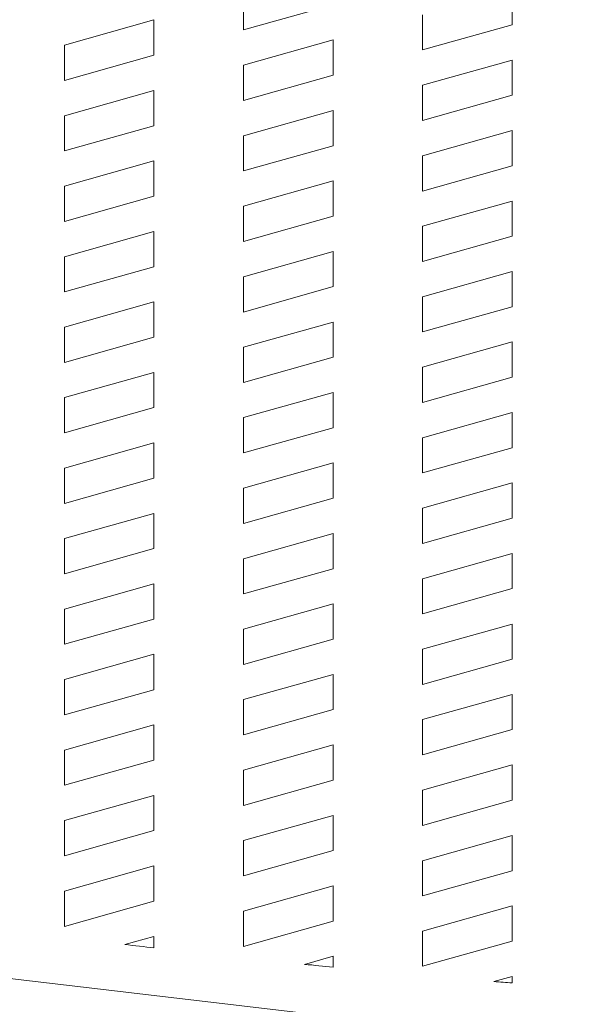
# Model space of a CAD drawing. Units: centimetres. Extents: x 2.1 to 19.9, y 8.7 to 22.2.
# Drawn here: x 6.6 to 6.7, y 18.4 to 18.5 of the extents above; entities that cross this region are included whole.
import ezdxf

# ---------------------------------------------------------------- set-up
doc = ezdxf.new("R2010")
doc.units = ezdxf.units.CM
doc.header["$MEASUREMENT"] = 0

# ---------------------------------------------------------------- blocks, each defined once
blk = doc.blocks.new('block 2649')
at = {"color": 7, "lineweight": 9, "true_color": 0xffffff}
blk.add_lwpolyline([(6.648449, 18.455968), (6.648449, 18.452849)], dxfattribs=at)
blk = doc.blocks.new('block 2650')
at = {"color": 7, "lineweight": 9, "true_color": 0xffffff}
blk.add_lwpolyline([(6.640577, 18.45063), (6.648449, 18.452849)], dxfattribs=at)
blk = doc.blocks.new('block 2651')
at = {"color": 7, "lineweight": 9, "true_color": 0xffffff}
blk.add_lwpolyline([(6.640577, 18.45063), (6.640577, 18.453733)], dxfattribs=at)
blk = doc.blocks.new('block 2652')
at = {"color": 7, "lineweight": 9, "true_color": 0xffffff}
blk.add_lwpolyline([(6.648449, 18.455968), (6.640577, 18.453733)], dxfattribs=at)
blk = doc.blocks.new('block 2653')
at = {"color": 7, "lineweight": 9, "true_color": 0xffffff}
blk.add_lwpolyline([(6.664207, 18.460403), (6.664207, 18.457301)], dxfattribs=at)
blk = doc.blocks.new('block 2654')
at = {"color": 7, "lineweight": 9, "true_color": 0xffffff}
blk.add_lwpolyline([(6.656337, 18.455082), (6.664207, 18.457301)], dxfattribs=at)
blk = doc.blocks.new('block 2655')
at = {"color": 7, "lineweight": 9, "true_color": 0xffffff}
blk.add_lwpolyline([(6.656337, 18.455082), (6.656337, 18.458185)], dxfattribs=at)
blk = doc.blocks.new('block 2656')
at = {"color": 7, "lineweight": 9, "true_color": 0xffffff}
blk.add_lwpolyline([(6.664207, 18.460403), (6.656337, 18.458185)], dxfattribs=at)
blk = doc.blocks.new('block 2657')
at = {"color": 7, "lineweight": 9, "true_color": 0xffffff}
blk.add_lwpolyline([(6.679966, 18.464839), (6.679966, 18.461737)], dxfattribs=at)
blk = doc.blocks.new('block 2658')
at = {"color": 7, "lineweight": 9, "true_color": 0xffffff}
blk.add_lwpolyline([(6.672078, 18.459518), (6.679966, 18.461737)], dxfattribs=at)
blk = doc.blocks.new('block 2659')
at = {"color": 7, "lineweight": 9, "true_color": 0xffffff}
blk.add_lwpolyline([(6.672078, 18.459518), (6.672078, 18.46262)], dxfattribs=at)
blk = doc.blocks.new('block 2660')
at = {"color": 7, "lineweight": 9, "true_color": 0xffffff}
blk.add_lwpolyline([(6.679966, 18.464839), (6.672078, 18.46262)], dxfattribs=at)
blk = doc.blocks.new('block 2729')
at = {"color": 7, "lineweight": 9, "true_color": 0xffffff}
blk.add_lwpolyline([(6.679966, 18.458634), (6.672078, 18.456418)], dxfattribs=at)
blk = doc.blocks.new('block 2730')
at = {"color": 7, "lineweight": 9, "true_color": 0xffffff}
blk.add_lwpolyline([(6.679966, 18.458634), (6.679966, 18.455534)], dxfattribs=at)
blk = doc.blocks.new('block 2731')
at = {"color": 7, "lineweight": 9, "true_color": 0xffffff}
blk.add_lwpolyline([(6.672078, 18.453315), (6.679966, 18.455534)], dxfattribs=at)
blk = doc.blocks.new('block 2732')
at = {"color": 7, "lineweight": 9, "true_color": 0xffffff}
blk.add_lwpolyline([(6.672078, 18.453315), (6.672078, 18.456418)], dxfattribs=at)
blk = doc.blocks.new('block 2733')
at = {"color": 7, "lineweight": 9, "true_color": 0xffffff}
blk.add_lwpolyline([(6.664207, 18.454199), (6.656337, 18.451966)], dxfattribs=at)
blk = doc.blocks.new('block 2734')
at = {"color": 7, "lineweight": 9, "true_color": 0xffffff}
blk.add_lwpolyline([(6.664207, 18.454199), (6.664207, 18.451099)], dxfattribs=at)
blk = doc.blocks.new('block 2735')
at = {"color": 7, "lineweight": 9, "true_color": 0xffffff}
blk.add_lwpolyline([(6.656337, 18.448863), (6.664207, 18.451099)], dxfattribs=at)
blk = doc.blocks.new('block 2736')
at = {"color": 7, "lineweight": 9, "true_color": 0xffffff}
blk.add_lwpolyline([(6.656337, 18.448863), (6.656337, 18.451966)], dxfattribs=at)
blk = doc.blocks.new('block 2737')
at = {"color": 7, "lineweight": 9, "true_color": 0xffffff}
blk.add_lwpolyline([(6.648449, 18.449747), (6.640577, 18.447528)], dxfattribs=at)
blk = doc.blocks.new('block 2738')
at = {"color": 7, "lineweight": 9, "true_color": 0xffffff}
blk.add_lwpolyline([(6.648449, 18.449747), (6.648449, 18.446645)], dxfattribs=at)
blk = doc.blocks.new('block 2739')
at = {"color": 7, "lineweight": 9, "true_color": 0xffffff}
blk.add_lwpolyline([(6.640577, 18.444428), (6.648449, 18.446645)], dxfattribs=at)
blk = doc.blocks.new('block 2740')
at = {"color": 7, "lineweight": 9, "true_color": 0xffffff}
blk.add_lwpolyline([(6.640577, 18.444428), (6.640577, 18.447528)], dxfattribs=at)
blk = doc.blocks.new('block 2805')
at = {"color": 7, "lineweight": 9, "true_color": 0xffffff}
blk.add_lwpolyline([(6.648449, 18.46217), (6.648449, 18.459068)], dxfattribs=at)
blk = doc.blocks.new('block 2806')
at = {"color": 7, "lineweight": 9, "true_color": 0xffffff}
blk.add_lwpolyline([(6.640577, 18.456835), (6.648449, 18.459068)], dxfattribs=at)
blk = doc.blocks.new('block 2807')
at = {"color": 7, "lineweight": 9, "true_color": 0xffffff}
blk.add_lwpolyline([(6.640577, 18.456835), (6.640577, 18.459951)], dxfattribs=at)
blk = doc.blocks.new('block 2808')
at = {"color": 7, "lineweight": 9, "true_color": 0xffffff}
blk.add_lwpolyline([(6.648449, 18.46217), (6.640577, 18.459951)], dxfattribs=at)
blk = doc.blocks.new('block 2809')
at = {"color": 7, "lineweight": 9, "true_color": 0xffffff}
blk.add_lwpolyline([(6.664207, 18.466606), (6.664207, 18.463504)], dxfattribs=at)
blk = doc.blocks.new('block 2810')
at = {"color": 7, "lineweight": 9, "true_color": 0xffffff}
blk.add_lwpolyline([(6.656337, 18.461287), (6.664207, 18.463504)], dxfattribs=at)
blk = doc.blocks.new('block 2811')
at = {"color": 7, "lineweight": 9, "true_color": 0xffffff}
blk.add_lwpolyline([(6.656337, 18.461287), (6.656337, 18.464389)], dxfattribs=at)
blk = doc.blocks.new('block 2812')
at = {"color": 7, "lineweight": 9, "true_color": 0xffffff}
blk.add_lwpolyline([(6.664207, 18.466606), (6.656337, 18.464389)], dxfattribs=at)
blk = doc.blocks.new('block 2813')
at = {"color": 7, "lineweight": 9, "true_color": 0xffffff}
blk.add_lwpolyline([(6.679966, 18.471058), (6.679966, 18.467958)], dxfattribs=at)
blk = doc.blocks.new('block 2814')
at = {"color": 7, "lineweight": 9, "true_color": 0xffffff}
blk.add_lwpolyline([(6.672078, 18.465722), (6.679966, 18.467958)], dxfattribs=at)
blk = doc.blocks.new('block 2815')
at = {"color": 7, "lineweight": 9, "true_color": 0xffffff}
blk.add_lwpolyline([(6.672078, 18.465722), (6.672078, 18.468841)], dxfattribs=at)
blk = doc.blocks.new('block 2816')
at = {"color": 7, "lineweight": 9, "true_color": 0xffffff}
blk.add_lwpolyline([(6.679966, 18.471058), (6.672078, 18.468841)], dxfattribs=at)
blk = doc.blocks.new('block 2879')
at = {"color": 7, "lineweight": 9, "true_color": 0xffffff}
blk.add_lwpolyline([(6.648449, 18.468373), (6.648449, 18.465273)], dxfattribs=at)
blk = doc.blocks.new('block 2880')
at = {"color": 7, "lineweight": 9, "true_color": 0xffffff}
blk.add_lwpolyline([(6.640577, 18.463054), (6.648449, 18.465273)], dxfattribs=at)
blk = doc.blocks.new('block 2881')
at = {"color": 7, "lineweight": 9, "true_color": 0xffffff}
blk.add_lwpolyline([(6.640577, 18.463054), (6.640577, 18.466156)], dxfattribs=at)
blk = doc.blocks.new('block 2882')
at = {"color": 7, "lineweight": 9, "true_color": 0xffffff}
blk.add_lwpolyline([(6.648449, 18.468373), (6.640577, 18.466156)], dxfattribs=at)
blk = doc.blocks.new('block 2883')
at = {"color": 7, "lineweight": 9, "true_color": 0xffffff}
blk.add_lwpolyline([(6.664207, 18.472827), (6.664207, 18.469724)], dxfattribs=at)
blk = doc.blocks.new('block 2884')
at = {"color": 7, "lineweight": 9, "true_color": 0xffffff}
blk.add_lwpolyline([(6.656337, 18.467489), (6.664207, 18.469724)], dxfattribs=at)
blk = doc.blocks.new('block 2885')
at = {"color": 7, "lineweight": 9, "true_color": 0xffffff}
blk.add_lwpolyline([(6.656337, 18.467489), (6.656337, 18.470608)], dxfattribs=at)
blk = doc.blocks.new('block 2886')
at = {"color": 7, "lineweight": 9, "true_color": 0xffffff}
blk.add_lwpolyline([(6.664207, 18.472827), (6.656337, 18.470608)], dxfattribs=at)
blk = doc.blocks.new('block 2887')
at = {"color": 7, "lineweight": 9, "true_color": 0xffffff}
blk.add_lwpolyline([(6.679966, 18.477262), (6.679966, 18.47416)], dxfattribs=at)
blk = doc.blocks.new('block 2888')
at = {"color": 7, "lineweight": 9, "true_color": 0xffffff}
blk.add_lwpolyline([(6.672078, 18.471943), (6.679966, 18.47416)], dxfattribs=at)
blk = doc.blocks.new('block 2889')
at = {"color": 7, "lineweight": 9, "true_color": 0xffffff}
blk.add_lwpolyline([(6.672078, 18.471943), (6.672078, 18.475044)], dxfattribs=at)
blk = doc.blocks.new('block 2953')
at = {"color": 7, "lineweight": 9, "true_color": 0xffffff}
blk.add_lwpolyline([(6.648449, 18.474594), (6.648449, 18.471475)], dxfattribs=at)
blk = doc.blocks.new('block 2954')
at = {"color": 7, "lineweight": 9, "true_color": 0xffffff}
blk.add_lwpolyline([(6.640577, 18.469258), (6.648449, 18.471475)], dxfattribs=at)
blk = doc.blocks.new('block 2955')
at = {"color": 7, "lineweight": 9, "true_color": 0xffffff}
blk.add_lwpolyline([(6.640577, 18.469258), (6.640577, 18.472359)], dxfattribs=at)
blk = doc.blocks.new('block 2956')
at = {"color": 7, "lineweight": 9, "true_color": 0xffffff}
blk.add_lwpolyline([(6.648449, 18.474594), (6.640577, 18.472359)], dxfattribs=at)
blk = doc.blocks.new('block 2958')
at = {"color": 7, "lineweight": 9, "true_color": 0xffffff}
blk.add_lwpolyline([(6.656337, 18.47371), (6.664207, 18.475927)], dxfattribs=at)
blk = doc.blocks.new('block 2959')
at = {"color": 7, "lineweight": 9, "true_color": 0xffffff}
blk.add_lwpolyline([(6.656337, 18.47371), (6.656337, 18.476812)], dxfattribs=at)
blk = doc.blocks.new('block 3409')
at = {"color": 7, "lineweight": 9, "true_color": 0xffffff}
blk.add_lwpolyline([(6.640577, 18.438223), (6.640577, 18.441326)], dxfattribs=at)
blk = doc.blocks.new('block 3410')
at = {"color": 7, "lineweight": 9, "true_color": 0xffffff}
blk.add_lwpolyline([(6.648449, 18.443544), (6.640577, 18.441326)], dxfattribs=at)
blk = doc.blocks.new('block 3411')
at = {"color": 7, "lineweight": 9, "true_color": 0xffffff}
blk.add_lwpolyline([(6.648449, 18.443544), (6.648449, 18.440442)], dxfattribs=at)
blk = doc.blocks.new('block 3412')
at = {"color": 7, "lineweight": 9, "true_color": 0xffffff}
blk.add_lwpolyline([(6.640577, 18.438223), (6.648449, 18.440442)], dxfattribs=at)
blk = doc.blocks.new('block 3413')
at = {"color": 7, "lineweight": 9, "true_color": 0xffffff}
blk.add_lwpolyline([(6.656337, 18.442659), (6.656337, 18.445761)], dxfattribs=at)
blk = doc.blocks.new('block 3414')
at = {"color": 7, "lineweight": 9, "true_color": 0xffffff}
blk.add_lwpolyline([(6.664207, 18.44798), (6.656337, 18.445761)], dxfattribs=at)
blk = doc.blocks.new('block 3415')
at = {"color": 7, "lineweight": 9, "true_color": 0xffffff}
blk.add_lwpolyline([(6.664207, 18.44798), (6.664207, 18.444878)], dxfattribs=at)
blk = doc.blocks.new('block 3416')
at = {"color": 7, "lineweight": 9, "true_color": 0xffffff}
blk.add_lwpolyline([(6.656337, 18.442659), (6.664207, 18.444878)], dxfattribs=at)
blk = doc.blocks.new('block 3417')
at = {"color": 7, "lineweight": 9, "true_color": 0xffffff}
blk.add_lwpolyline([(6.672078, 18.447113), (6.672078, 18.450213)], dxfattribs=at)
blk = doc.blocks.new('block 3418')
at = {"color": 7, "lineweight": 9, "true_color": 0xffffff}
blk.add_lwpolyline([(6.679966, 18.452432), (6.672078, 18.450213)], dxfattribs=at)
blk = doc.blocks.new('block 3419')
at = {"color": 7, "lineweight": 9, "true_color": 0xffffff}
blk.add_lwpolyline([(6.679966, 18.452432), (6.679966, 18.44933)], dxfattribs=at)
blk = doc.blocks.new('block 3420')
at = {"color": 7, "lineweight": 9, "true_color": 0xffffff}
blk.add_lwpolyline([(6.672078, 18.447113), (6.679966, 18.44933)], dxfattribs=at)
blk = doc.blocks.new('block 3529')
at = {"color": 7, "lineweight": 9, "true_color": 0xffffff}
blk.add_lwpolyline([(6.648449, 18.412493), (6.648449, 18.409391)], dxfattribs=at)
blk = doc.blocks.new('block 3530')
at = {"color": 7, "lineweight": 9, "true_color": 0xffffff}
blk.add_lwpolyline([(6.640577, 18.407174), (6.648449, 18.409391)], dxfattribs=at)
blk = doc.blocks.new('block 3531')
at = {"color": 7, "lineweight": 9, "true_color": 0xffffff}
blk.add_lwpolyline([(6.640577, 18.407174), (6.640577, 18.410276)], dxfattribs=at)
blk = doc.blocks.new('block 3532')
at = {"color": 7, "lineweight": 9, "true_color": 0xffffff}
blk.add_lwpolyline([(6.648449, 18.412493), (6.640577, 18.410276)], dxfattribs=at)
blk = doc.blocks.new('block 3533')
at = {"color": 7, "lineweight": 9, "true_color": 0xffffff}
blk.add_lwpolyline([(6.664207, 18.416945), (6.664207, 18.413845)], dxfattribs=at)
blk = doc.blocks.new('block 3534')
at = {"color": 7, "lineweight": 9, "true_color": 0xffffff}
blk.add_lwpolyline([(6.656337, 18.41161), (6.664207, 18.413845)], dxfattribs=at)
blk = doc.blocks.new('block 3535')
at = {"color": 7, "lineweight": 9, "true_color": 0xffffff}
blk.add_lwpolyline([(6.656337, 18.41161), (6.656337, 18.414728)], dxfattribs=at)
blk = doc.blocks.new('block 3536')
at = {"color": 7, "lineweight": 9, "true_color": 0xffffff}
blk.add_lwpolyline([(6.664207, 18.416945), (6.656337, 18.414728)], dxfattribs=at)
blk = doc.blocks.new('block 3537')
at = {"color": 7, "lineweight": 9, "true_color": 0xffffff}
blk.add_lwpolyline([(6.679966, 18.421381), (6.679966, 18.41828)], dxfattribs=at)
blk = doc.blocks.new('block 3538')
at = {"color": 7, "lineweight": 9, "true_color": 0xffffff}
blk.add_lwpolyline([(6.672078, 18.416062), (6.679966, 18.41828)], dxfattribs=at)
blk = doc.blocks.new('block 3539')
at = {"color": 7, "lineweight": 9, "true_color": 0xffffff}
blk.add_lwpolyline([(6.672078, 18.416062), (6.672078, 18.419164)], dxfattribs=at)
blk = doc.blocks.new('block 3540')
at = {"color": 7, "lineweight": 9, "true_color": 0xffffff}
blk.add_lwpolyline([(6.679966, 18.421381), (6.672078, 18.419164)], dxfattribs=at)
blk = doc.blocks.new('block 3633')
at = {"color": 7, "lineweight": 9, "true_color": 0xffffff}
blk.add_lwpolyline([(6.679966, 18.415178), (6.672078, 18.412959)], dxfattribs=at)
blk = doc.blocks.new('block 3634')
at = {"color": 7, "lineweight": 9, "true_color": 0xffffff}
blk.add_lwpolyline([(6.679966, 18.415178), (6.679966, 18.412076)], dxfattribs=at)
blk = doc.blocks.new('block 3635')
at = {"color": 7, "lineweight": 9, "true_color": 0xffffff}
blk.add_lwpolyline([(6.672078, 18.409859), (6.679966, 18.412076)], dxfattribs=at)
blk = doc.blocks.new('block 3636')
at = {"color": 7, "lineweight": 9, "true_color": 0xffffff}
blk.add_lwpolyline([(6.672078, 18.409859), (6.672078, 18.412959)], dxfattribs=at)
blk = doc.blocks.new('block 3637')
at = {"color": 7, "lineweight": 9, "true_color": 0xffffff}
blk.add_lwpolyline([(6.664207, 18.410726), (6.656337, 18.408507)], dxfattribs=at)
blk = doc.blocks.new('block 3638')
at = {"color": 7, "lineweight": 9, "true_color": 0xffffff}
blk.add_lwpolyline([(6.664207, 18.410726), (6.664207, 18.407624)], dxfattribs=at)
blk = doc.blocks.new('block 3639')
at = {"color": 7, "lineweight": 9, "true_color": 0xffffff}
blk.add_lwpolyline([(6.656337, 18.405405), (6.664207, 18.407624)], dxfattribs=at)
blk = doc.blocks.new('block 3640')
at = {"color": 7, "lineweight": 9, "true_color": 0xffffff}
blk.add_lwpolyline([(6.656337, 18.405405), (6.656337, 18.408507)], dxfattribs=at)
blk = doc.blocks.new('block 3641')
at = {"color": 7, "lineweight": 9, "true_color": 0xffffff}
blk.add_lwpolyline([(6.648449, 18.406291), (6.640577, 18.404072)], dxfattribs=at)
blk = doc.blocks.new('block 3642')
at = {"color": 7, "lineweight": 9, "true_color": 0xffffff}
blk.add_lwpolyline([(6.648449, 18.406291), (6.648449, 18.403188)], dxfattribs=at)
blk = doc.blocks.new('block 3643')
at = {"color": 7, "lineweight": 9, "true_color": 0xffffff}
blk.add_lwpolyline([(6.640577, 18.40097), (6.648449, 18.403188)], dxfattribs=at)
blk = doc.blocks.new('block 3644')
at = {"color": 7, "lineweight": 9, "true_color": 0xffffff}
blk.add_lwpolyline([(6.640577, 18.40097), (6.640577, 18.404072)], dxfattribs=at)
blk = doc.blocks.new('block 3709')
at = {"color": 7, "lineweight": 9, "true_color": 0xffffff}
blk.add_lwpolyline([(6.664207, 18.404522), (6.664207, 18.401421)], dxfattribs=at)
blk = doc.blocks.new('block 3710')
at = {"color": 7, "lineweight": 9, "true_color": 0xffffff}
blk.add_lwpolyline([(6.656337, 18.399203), (6.664207, 18.401421)], dxfattribs=at)
blk = doc.blocks.new('block 3711')
at = {"color": 7, "lineweight": 9, "true_color": 0xffffff}
blk.add_lwpolyline([(6.656337, 18.399203), (6.656337, 18.402305)], dxfattribs=at)
blk = doc.blocks.new('block 3712')
at = {"color": 7, "lineweight": 9, "true_color": 0xffffff}
blk.add_lwpolyline([(6.664207, 18.404522), (6.656337, 18.402305)], dxfattribs=at)
blk = doc.blocks.new('block 3713')
at = {"color": 7, "lineweight": 9, "true_color": 0xffffff}
blk.add_lwpolyline([(6.679966, 18.408976), (6.679966, 18.405873)], dxfattribs=at)
blk = doc.blocks.new('block 3714')
at = {"color": 7, "lineweight": 9, "true_color": 0xffffff}
blk.add_lwpolyline([(6.672078, 18.403638), (6.679966, 18.405873)], dxfattribs=at)
blk = doc.blocks.new('block 3715')
at = {"color": 7, "lineweight": 9, "true_color": 0xffffff}
blk.add_lwpolyline([(6.672078, 18.403638), (6.672078, 18.40674)], dxfattribs=at)
blk = doc.blocks.new('block 3716')
at = {"color": 7, "lineweight": 9, "true_color": 0xffffff}
blk.add_lwpolyline([(6.679966, 18.408976), (6.672078, 18.40674)], dxfattribs=at)
blk = doc.blocks.new('block 3733')
at = {"color": 7, "lineweight": 9, "true_color": 0xffffff}
blk.add_lwpolyline([(6.648449, 18.400086), (6.648449, 18.396984)], dxfattribs=at)
blk = doc.blocks.new('block 3734')
at = {"color": 7, "lineweight": 9, "true_color": 0xffffff}
blk.add_lwpolyline([(6.640577, 18.394751), (6.648449, 18.396984)], dxfattribs=at)
blk = doc.blocks.new('block 3735')
at = {"color": 7, "lineweight": 9, "true_color": 0xffffff}
blk.add_lwpolyline([(6.640577, 18.394751), (6.640577, 18.397851)], dxfattribs=at)
blk = doc.blocks.new('block 3736')
at = {"color": 7, "lineweight": 9, "true_color": 0xffffff}
blk.add_lwpolyline([(6.648449, 18.400086), (6.640577, 18.397851)], dxfattribs=at)
blk = doc.blocks.new('block 3737')
at = {"color": 7, "lineweight": 9, "true_color": 0xffffff}
blk.add_lwpolyline([(6.648449, 18.393867), (6.64588, 18.393149)], dxfattribs=at)
blk = doc.blocks.new('block 3738')
at = {"color": 7, "lineweight": 9, "true_color": 0xffffff}
blk.add_lwpolyline([(6.648449, 18.393867), (6.648449, 18.392849)], dxfattribs=at)
blk = doc.blocks.new('block 3739')
at = {"color": 7, "lineweight": 9, "true_color": 0xffffff}
blk.add_lwpolyline([(6.648449, 18.392849), (6.648131, 18.392882), (6.647814, 18.392917), (6.647482, 18.392965), (6.647164, 18.393), (6.646847, 18.393033), (6.646531, 18.393065), (6.646197, 18.393116), (6.64588, 18.393149)], dxfattribs=at)
blk = doc.blocks.new('block 3740')
at = {"color": 7, "lineweight": 9, "true_color": 0xffffff}
blk.add_lwpolyline([(6.656337, 18.392982), (6.656337, 18.3961)], dxfattribs=at)
blk = doc.blocks.new('block 3741')
at = {"color": 7, "lineweight": 9, "true_color": 0xffffff}
blk.add_lwpolyline([(6.664207, 18.398319), (6.656337, 18.3961)], dxfattribs=at)
blk = doc.blocks.new('block 3742')
at = {"color": 7, "lineweight": 9, "true_color": 0xffffff}
blk.add_lwpolyline([(6.664207, 18.398319), (6.664207, 18.395217)], dxfattribs=at)
blk = doc.blocks.new('block 3743')
at = {"color": 7, "lineweight": 9, "true_color": 0xffffff}
blk.add_lwpolyline([(6.656337, 18.392982), (6.664207, 18.395217)], dxfattribs=at)
blk = doc.blocks.new('block 3744')
at = {"color": 7, "lineweight": 9, "true_color": 0xffffff}
blk.add_lwpolyline([(6.672078, 18.397436), (6.672078, 18.400536)], dxfattribs=at)
blk = doc.blocks.new('block 3745')
at = {"color": 7, "lineweight": 9, "true_color": 0xffffff}
blk.add_lwpolyline([(6.679966, 18.402755), (6.672078, 18.400536)], dxfattribs=at)
blk = doc.blocks.new('block 3746')
at = {"color": 7, "lineweight": 9, "true_color": 0xffffff}
blk.add_lwpolyline([(6.679966, 18.402755), (6.679966, 18.399652)], dxfattribs=at)
blk = doc.blocks.new('block 3747')
at = {"color": 7, "lineweight": 9, "true_color": 0xffffff}
blk.add_lwpolyline([(6.672078, 18.397436), (6.679966, 18.399652)], dxfattribs=at)
blk = doc.blocks.new('block 3868')
at = {"color": 7, "lineweight": 9, "true_color": 0xffffff}
blk.add_lwpolyline([(6.648449, 18.418714), (6.648449, 18.415595)], dxfattribs=at)
blk = doc.blocks.new('block 3869')
at = {"color": 7, "lineweight": 9, "true_color": 0xffffff}
blk.add_lwpolyline([(6.640577, 18.413377), (6.648449, 18.415595)], dxfattribs=at)
blk = doc.blocks.new('block 3870')
at = {"color": 7, "lineweight": 9, "true_color": 0xffffff}
blk.add_lwpolyline([(6.640577, 18.413377), (6.640577, 18.416495)], dxfattribs=at)
blk = doc.blocks.new('block 3871')
at = {"color": 7, "lineweight": 9, "true_color": 0xffffff}
blk.add_lwpolyline([(6.648449, 18.418714), (6.640577, 18.416495)], dxfattribs=at)
blk = doc.blocks.new('block 3872')
at = {"color": 7, "lineweight": 9, "true_color": 0xffffff}
blk.add_lwpolyline([(6.664207, 18.42315), (6.664207, 18.420047)], dxfattribs=at)
blk = doc.blocks.new('block 3873')
at = {"color": 7, "lineweight": 9, "true_color": 0xffffff}
blk.add_lwpolyline([(6.656337, 18.417828), (6.664207, 18.420047)], dxfattribs=at)
blk = doc.blocks.new('block 3874')
at = {"color": 7, "lineweight": 9, "true_color": 0xffffff}
blk.add_lwpolyline([(6.656337, 18.417828), (6.656337, 18.420931)], dxfattribs=at)
blk = doc.blocks.new('block 3875')
at = {"color": 7, "lineweight": 9, "true_color": 0xffffff}
blk.add_lwpolyline([(6.664207, 18.42315), (6.656337, 18.420931)], dxfattribs=at)
blk = doc.blocks.new('block 3876')
at = {"color": 7, "lineweight": 9, "true_color": 0xffffff}
blk.add_lwpolyline([(6.679966, 18.427601), (6.679966, 18.424499)], dxfattribs=at)
blk = doc.blocks.new('block 3877')
at = {"color": 7, "lineweight": 9, "true_color": 0xffffff}
blk.add_lwpolyline([(6.672078, 18.422266), (6.679966, 18.424499)], dxfattribs=at)
blk = doc.blocks.new('block 3878')
at = {"color": 7, "lineweight": 9, "true_color": 0xffffff}
blk.add_lwpolyline([(6.672078, 18.422266), (6.672078, 18.425366)], dxfattribs=at)
blk = doc.blocks.new('block 3879')
at = {"color": 7, "lineweight": 9, "true_color": 0xffffff}
blk.add_lwpolyline([(6.679966, 18.427601), (6.672078, 18.425366)], dxfattribs=at)
blk = doc.blocks.new('block 3958')
at = {"color": 7, "lineweight": 9, "true_color": 0xffffff}
blk.add_lwpolyline([(6.648449, 18.424916), (6.648449, 18.421814)], dxfattribs=at)
blk = doc.blocks.new('block 3959')
at = {"color": 7, "lineweight": 9, "true_color": 0xffffff}
blk.add_lwpolyline([(6.640577, 18.419597), (6.648449, 18.421814)], dxfattribs=at)
blk = doc.blocks.new('block 3960')
at = {"color": 7, "lineweight": 9, "true_color": 0xffffff}
blk.add_lwpolyline([(6.640577, 18.419597), (6.640577, 18.4227)], dxfattribs=at)
blk = doc.blocks.new('block 3961')
at = {"color": 7, "lineweight": 9, "true_color": 0xffffff}
blk.add_lwpolyline([(6.648449, 18.424916), (6.640577, 18.4227)], dxfattribs=at)
blk = doc.blocks.new('block 3962')
at = {"color": 7, "lineweight": 9, "true_color": 0xffffff}
blk.add_lwpolyline([(6.664207, 18.429368), (6.664207, 18.42625)], dxfattribs=at)
blk = doc.blocks.new('block 3963')
at = {"color": 7, "lineweight": 9, "true_color": 0xffffff}
blk.add_lwpolyline([(6.656337, 18.424033), (6.664207, 18.42625)], dxfattribs=at)
blk = doc.blocks.new('block 3964')
at = {"color": 7, "lineweight": 9, "true_color": 0xffffff}
blk.add_lwpolyline([(6.656337, 18.424033), (6.656337, 18.427135)], dxfattribs=at)
blk = doc.blocks.new('block 3965')
at = {"color": 7, "lineweight": 9, "true_color": 0xffffff}
blk.add_lwpolyline([(6.664207, 18.429368), (6.656337, 18.427135)], dxfattribs=at)
blk = doc.blocks.new('block 3966')
at = {"color": 7, "lineweight": 9, "true_color": 0xffffff}
blk.add_lwpolyline([(6.679966, 18.433804), (6.679966, 18.430704)], dxfattribs=at)
blk = doc.blocks.new('block 3967')
at = {"color": 7, "lineweight": 9, "true_color": 0xffffff}
blk.add_lwpolyline([(6.672078, 18.428485), (6.679966, 18.430704)], dxfattribs=at)
blk = doc.blocks.new('block 3968')
at = {"color": 7, "lineweight": 9, "true_color": 0xffffff}
blk.add_lwpolyline([(6.672078, 18.428485), (6.672078, 18.431587)], dxfattribs=at)
blk = doc.blocks.new('block 3969')
at = {"color": 7, "lineweight": 9, "true_color": 0xffffff}
blk.add_lwpolyline([(6.679966, 18.433804), (6.672078, 18.431587)], dxfattribs=at)
blk = doc.blocks.new('block 4025')
at = {"color": 7, "lineweight": 9, "true_color": 0xffffff}
blk.add_lwpolyline([(6.640577, 18.432005), (6.640577, 18.435105)], dxfattribs=at)
blk = doc.blocks.new('block 4026')
at = {"color": 7, "lineweight": 9, "true_color": 0xffffff}
blk.add_lwpolyline([(6.648449, 18.43734), (6.640577, 18.435105)], dxfattribs=at)
blk = doc.blocks.new('block 4027')
at = {"color": 7, "lineweight": 9, "true_color": 0xffffff}
blk.add_lwpolyline([(6.648449, 18.43734), (6.648449, 18.434221)], dxfattribs=at)
blk = doc.blocks.new('block 4028')
at = {"color": 7, "lineweight": 9, "true_color": 0xffffff}
blk.add_lwpolyline([(6.640577, 18.432005), (6.648449, 18.434221)], dxfattribs=at)
blk = doc.blocks.new('block 4029')
at = {"color": 7, "lineweight": 9, "true_color": 0xffffff}
blk.add_lwpolyline([(6.656337, 18.436456), (6.656337, 18.439559)], dxfattribs=at)
blk = doc.blocks.new('block 4030')
at = {"color": 7, "lineweight": 9, "true_color": 0xffffff}
blk.add_lwpolyline([(6.664207, 18.441775), (6.656337, 18.439559)], dxfattribs=at)
blk = doc.blocks.new('block 4031')
at = {"color": 7, "lineweight": 9, "true_color": 0xffffff}
blk.add_lwpolyline([(6.664207, 18.441775), (6.664207, 18.438673)], dxfattribs=at)
blk = doc.blocks.new('block 4032')
at = {"color": 7, "lineweight": 9, "true_color": 0xffffff}
blk.add_lwpolyline([(6.656337, 18.436456), (6.664207, 18.438673)], dxfattribs=at)
blk = doc.blocks.new('block 4033')
at = {"color": 7, "lineweight": 9, "true_color": 0xffffff}
blk.add_lwpolyline([(6.672078, 18.440892), (6.672078, 18.443994)], dxfattribs=at)
blk = doc.blocks.new('block 4034')
at = {"color": 7, "lineweight": 9, "true_color": 0xffffff}
blk.add_lwpolyline([(6.679966, 18.446227), (6.672078, 18.443994)], dxfattribs=at)
blk = doc.blocks.new('block 4035')
at = {"color": 7, "lineweight": 9, "true_color": 0xffffff}
blk.add_lwpolyline([(6.679966, 18.446227), (6.679966, 18.443111)], dxfattribs=at)
blk = doc.blocks.new('block 4036')
at = {"color": 7, "lineweight": 9, "true_color": 0xffffff}
blk.add_lwpolyline([(6.672078, 18.440892), (6.679966, 18.443111)], dxfattribs=at)
blk = doc.blocks.new('block 4143')
at = {"color": 7, "lineweight": 9, "true_color": 0xffffff}
blk.add_lwpolyline([(6.640577, 18.4258), (6.648449, 18.428019)], dxfattribs=at)
blk = doc.blocks.new('block 4144')
at = {"color": 7, "lineweight": 9, "true_color": 0xffffff}
blk.add_lwpolyline([(6.640577, 18.4258), (6.640577, 18.428902)], dxfattribs=at)
blk = doc.blocks.new('block 4145')
at = {"color": 7, "lineweight": 9, "true_color": 0xffffff}
blk.add_lwpolyline([(6.648449, 18.431121), (6.640577, 18.428902)], dxfattribs=at)
blk = doc.blocks.new('block 4146')
at = {"color": 7, "lineweight": 9, "true_color": 0xffffff}
blk.add_lwpolyline([(6.648449, 18.431121), (6.648449, 18.428019)], dxfattribs=at)
blk = doc.blocks.new('block 4147')
at = {"color": 7, "lineweight": 9, "true_color": 0xffffff}
blk.add_lwpolyline([(6.656337, 18.430236), (6.664207, 18.432471)], dxfattribs=at)
blk = doc.blocks.new('block 4148')
at = {"color": 7, "lineweight": 9, "true_color": 0xffffff}
blk.add_lwpolyline([(6.656337, 18.430236), (6.656337, 18.433354)], dxfattribs=at)
blk = doc.blocks.new('block 4149')
at = {"color": 7, "lineweight": 9, "true_color": 0xffffff}
blk.add_lwpolyline([(6.664207, 18.435573), (6.656337, 18.433354)], dxfattribs=at)
blk = doc.blocks.new('block 4150')
at = {"color": 7, "lineweight": 9, "true_color": 0xffffff}
blk.add_lwpolyline([(6.664207, 18.435573), (6.664207, 18.432471)], dxfattribs=at)
blk = doc.blocks.new('block 4151')
at = {"color": 7, "lineweight": 9, "true_color": 0xffffff}
blk.add_lwpolyline([(6.672078, 18.434689), (6.679966, 18.436906)], dxfattribs=at)
blk = doc.blocks.new('block 4152')
at = {"color": 7, "lineweight": 9, "true_color": 0xffffff}
blk.add_lwpolyline([(6.672078, 18.434689), (6.672078, 18.43779)], dxfattribs=at)
blk = doc.blocks.new('block 4153')
at = {"color": 7, "lineweight": 9, "true_color": 0xffffff}
blk.add_lwpolyline([(6.679966, 18.440009), (6.672078, 18.43779)], dxfattribs=at)
blk = doc.blocks.new('block 4154')
at = {"color": 7, "lineweight": 9, "true_color": 0xffffff}
blk.add_lwpolyline([(6.679966, 18.440009), (6.679966, 18.436906)], dxfattribs=at)
blk = doc.blocks.new('block 4239')
at = {"color": 7, "lineweight": 9, "true_color": 0xffffff}
blk.add_lwpolyline([(6.679966, 18.39655), (6.679966, 18.39345)], dxfattribs=at)
blk = doc.blocks.new('block 4240')
at = {"color": 7, "lineweight": 9, "true_color": 0xffffff}
blk.add_lwpolyline([(6.672078, 18.391231), (6.679966, 18.39345)], dxfattribs=at)
blk = doc.blocks.new('block 4241')
at = {"color": 7, "lineweight": 9, "true_color": 0xffffff}
blk.add_lwpolyline([(6.672078, 18.391231), (6.672078, 18.394333)], dxfattribs=at)
blk = doc.blocks.new('block 4242')
at = {"color": 7, "lineweight": 9, "true_color": 0xffffff}
blk.add_lwpolyline([(6.679966, 18.39655), (6.672078, 18.394333)], dxfattribs=at)
blk = doc.blocks.new('block 4243')
at = {"color": 7, "lineweight": 9, "true_color": 0xffffff}
blk.add_lwpolyline([(6.679966, 18.390348), (6.678364, 18.389898)], dxfattribs=at)
blk = doc.blocks.new('block 4244')
at = {"color": 7, "lineweight": 9, "true_color": 0xffffff}
blk.add_lwpolyline([(6.679966, 18.390348), (6.679966, 18.389763)], dxfattribs=at)
blk = doc.blocks.new('block 4245')
at = {"color": 7, "lineweight": 9, "true_color": 0xffffff}
blk.add_lwpolyline([(6.679966, 18.389763), (6.679765, 18.389782), (6.679565, 18.389798), (6.679366, 18.389814), (6.679164, 18.389831), (6.678965, 18.389847), (6.678765, 18.389863), (6.678564, 18.389863), (6.678364, 18.389898)], dxfattribs=at)
blk = doc.blocks.new('block 4564')
at = {"color": 7, "lineweight": 9, "true_color": 0xffffff}
blk.add_lwpolyline([(6.664207, 18.392115), (6.661705, 18.391398)], dxfattribs=at)
blk = doc.blocks.new('block 4565')
at = {"color": 7, "lineweight": 9, "true_color": 0xffffff}
blk.add_lwpolyline([(6.664207, 18.392115), (6.664207, 18.391148)], dxfattribs=at)
blk = doc.blocks.new('block 4566')
at = {"color": 7, "lineweight": 9, "true_color": 0xffffff}
blk.add_lwpolyline([(6.664207, 18.391148), (6.663889, 18.391182), (6.663574, 18.391215), (6.663272, 18.391247), (6.662957, 18.391282), (6.662639, 18.391315), (6.66234, 18.391349), (6.662022, 18.391365), (6.661705, 18.391398)], dxfattribs=at)
blk = doc.blocks.new('block 4886')
at = {"color": 7, "lineweight": 9, "true_color": 0xffffff}
blk.add_lwpolyline([(7.04263, 18.456017), (7.037494, 18.442126), (7.022286, 18.428719), (6.997555, 18.416296), (6.964203, 18.405322), (6.923416, 18.396167), (6.876672, 18.389181), (6.825678, 18.384628), (6.772249, 18.382627), (6.718354, 18.383294), (6.665892, 18.386596), (6.616813, 18.3924), (6.57284, 18.400503), (6.535602, 18.410608), (6.50642, 18.42235), (6.486359, 18.435323), (6.476154, 18.44903), (6.476154, 18.463005), (6.482892, 18.47336)], dxfattribs=at)

msp = doc.modelspace()

# ---------------------------------------------------------------- block references
for name in ['block 2959', 'block 2887', 'block 2958', 'block 2889', 'block 2956', 'block 2953', 'block 2888', 'block 4886', 'block 2886', 'block 2883', 'block 2955', 'block 2954', 'block 2816', 'block 2813', 'block 2885', 'block 2884', 'block 2882', 'block 2879', 'block 2815', 'block 2814', 'block 2812', 'block 2809', 'block 2881', 'block 2880', 'block 2660', 'block 2657', 'block 2811', 'block 2810', 'block 2808', 'block 2805', 'block 2659', 'block 2658', 'block 2656', 'block 2653', 'block 2807', 'block 2806', 'block 2729', 'block 2730', 'block 2655', 'block 2654', 'block 2652', 'block 2649', 'block 2732', 'block 2731', 'block 2733', 'block 2734', 'block 2651', 'block 2650', 'block 3418', 'block 3419', 'block 2736', 'block 2735', 'block 3417', 'block 2737', 'block 2738', 'block 3420', 'block 2740', 'block 3414', 'block 3415', 'block 2739', 'block 3413', 'block 4034', 'block 4035', 'block 3416', 'block 4033', 'block 3410', 'block 3411', 'block 4036', 'block 3409', 'block 4030', 'block 4031', 'block 3412', 'block 4029', 'block 4153', 'block 4154', 'block 4032', 'block 4152', 'block 4026', 'block 4027', 'block 4151', 'block 4025', 'block 4149', 'block 4150', 'block 4028', 'block 4148', 'block 3969', 'block 3966', 'block 4147', 'block 4145', 'block 4146', 'block 3968', 'block 3967', 'block 3965', 'block 3962', 'block 4144', 'block 4143', 'block 3879', 'block 3876', 'block 3964', 'block 3963', 'block 3961', 'block 3958', 'block 3878', 'block 3877', 'block 3875', 'block 3872', 'block 3960', 'block 3959', 'block 3540', 'block 3537', 'block 3874', 'block 3873', 'block 3871', 'block 3868', 'block 3539', 'block 3538', 'block 3536', 'block 3533', 'block 3870', 'block 3869', 'block 3633', 'block 3634', 'block 3535', 'block 3534', 'block 3636', 'block 3532', 'block 3529', 'block 3635', 'block 3531', 'block 3637', 'block 3638', 'block 3530', 'block 3640', 'block 3716', 'block 3713', 'block 3639', 'block 3715', 'block 3641', 'block 3642', 'block 3714', 'block 3644', 'block 3712', 'block 3709', 'block 3643', 'block 3711', 'block 3745', 'block 3746', 'block 3710', 'block 3744', 'block 3736', 'block 3733', 'block 3747', 'block 3735', 'block 3741', 'block 3742', 'block 3734', 'block 3740', 'block 4242', 'block 4239', 'block 3743', 'block 4241', 'block 3737', 'block 3738', 'block 4240', 'block 3739', 'block 4564', 'block 4565', 'block 4566', 'block 4243', 'block 4244', 'block 4245']:
    msp.add_blockref(name, (0, 0))

doc.saveas('drawing.dxf')
